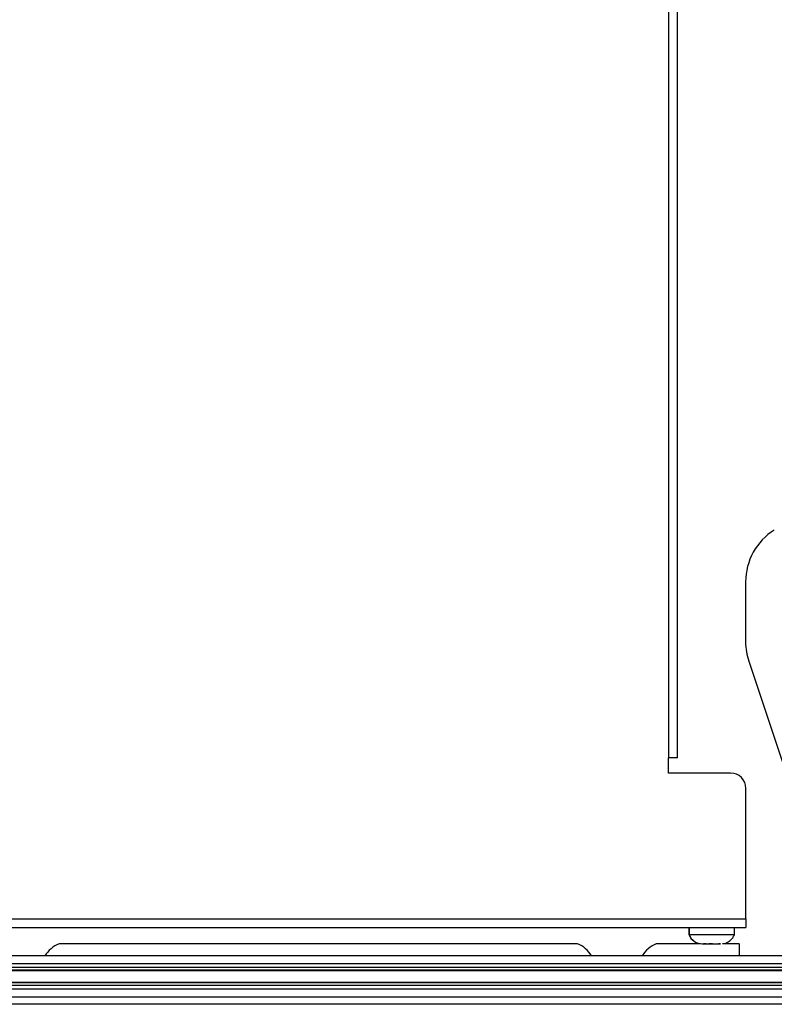
# Model space of a CAD drawing. Units: inches. Extents: x 10 to 133, y 15 to 139.
# Drawn here: x 73 to 79, y 118 to 126 of the extents above; entities that cross this region are included whole.
import ezdxf

# ---------------------------------------------------------------- set-up
doc = ezdxf.new("R2010")
doc.units = ezdxf.units.IN
doc.header["$MEASUREMENT"] = 0

msp = doc.modelspace()

# ---------------------------------------------------------------- linework, layer by layer
at = {"color": 8, "linetype": 'Continuous', "lineweight": 25}
msp.add_line((78.4528, 119.9223), (78.4528, 136.0391), dxfattribs=at)
at = {"color": 7, "linetype": 'Continuous', "lineweight": 25}
for p, q in [((78.5228, 119.9223), (78.5228, 136.0391)), ((79.0811, 121.3601), (79.0811, 120.869)), ((79.1068, 120.7107), (79.8649, 118.4387)), ((78.4514, 119.9223), (78.4528, 119.9223)), ((78.4514, 119.7973), (78.4514, 119.9223)), ((78.5228, 119.9223), (78.4528, 119.9223)), ((78.9588, 119.7973), (78.4514, 119.7973)), ((79.0838, 118.6043), (79.0838, 119.6723)), ((56.3668, 118.6043), (79.0838, 118.6043)), ((79.0838, 118.6043), (79.0838, 118.5343)), ((56.3668, 118.5343), (79.0838, 118.5343)), ((78.6163, 118.5343), (78.6163, 118.4763)), ((78.6197, 118.5343), (78.6197, 118.4763)), ((78.9893, 118.4763), (78.9893, 118.5343)), ((78.6163, 118.4763), (78.6197, 118.4763)), ((78.6197, 118.4763), (78.9893, 118.4763)), ((77.7061, 118.4021), (73.4641, 118.4021)), ((78.7121, 118.4021), (78.3501, 118.4021)), ((78.7295, 118.4013), (78.7363, 118.4013)), ((78.7421, 118.4013), (78.7363, 118.4013)), ((78.7495, 118.4013), (78.7449, 118.4013)), ((78.7495, 118.4013), (78.7508, 118.4013)), ((78.7573, 118.4013), (78.7508, 118.4013)), ((78.7573, 118.4013), (78.7743, 118.4013)), ((78.7881, 118.4013), (78.7813, 118.4013)), ((78.7966, 118.4013), (78.7881, 118.4013)), ((78.8106, 118.4013), (78.7966, 118.4013)), ((78.8106, 118.4013), (78.8318, 118.4013)), ((78.8743, 118.4013), (78.8603, 118.4013)), ((78.8765, 118.4013), (78.8743, 118.4013)), ((79.0281, 118.4021), (78.8932, 118.4021)), ((79.0281, 118.4021), (79.0281, 118.3026)), ((84.8921, 118.3026), (56.3921, 118.3026)), ((84.8921, 118.2375), (56.3921, 118.2375)), ((84.8921, 118.2079), (56.3921, 118.2079)), ((84.8921, 118.1859), (56.3921, 118.1859)), ((56.7295, 118.1832), (84.5547, 118.1832)), ((84.8921, 118.0833), (56.3921, 118.0833)), ((84.8921, 118.0613), (56.3921, 118.0613)), ((84.8921, 118.0317), (56.3921, 118.0317)), ((84.5547, 118.086), (56.7295, 118.086)), ((56.3921, 117.9666), (84.8921, 117.9666)), ((84.8921, 117.9067), (56.3921, 117.9067))]:
    msp.add_line(p, q, dxfattribs=at)
for centre, radius, start, end in [((79.5811, 121.3601), 0.5, 122.01841, 180), ((79.5811, 120.869), 0.5, 179.99998, 198.45201), ((78.9588, 119.6723), 0.125, 0, 90), ((78.7253, 118.518), 0.1167, 200.93835, 270), ((78.7273, 118.516), 0.1147, 200.24142, 269.71004), ((73.5621, 118.1721), 0.25, 113.07392, 148.53672), ((77.6081, 118.1721), 0.25, 31.46328, 66.92608), ((78.4481, 118.1721), 0.25, 113.07392, 148.53672)]:
    msp.add_arc(centre, radius, start, end, dxfattribs=at)
for points, knots in [([(78.8924, 118.4025), (78.8929, 118.4025), (78.9044, 118.4027), (78.9206, 118.4076), (78.9407, 118.4178), (78.954, 118.4273), (78.9656, 118.4384), (78.979, 118.4544), (78.9852, 118.4676), (78.9893, 118.4763)], [0, 0, 0, 0, 0.014902, 0.302268, 0.43214, 0.551958, 0.666024, 0.777915, 1, 1, 1, 1]), ([(78.7267, 118.4013), (78.7287, 118.4013), (78.7323, 118.4013), (78.7406, 118.4013), (78.7443, 118.4013)], [0, 0, 0, 0, 0.56, 1, 1, 1, 1]), ([(78.7443, 118.4013), (78.7496, 118.4013), (78.7605, 118.4013), (78.7859, 118.4013), (78.8056, 118.4013), (78.8175, 118.4013)], [0, 0, 0, 0, 0.276531, 0.562668, 1, 1, 1, 1]), ([(78.8175, 118.4013), (78.8247, 118.4013), (78.8393, 118.4013), (78.8618, 118.4013), (78.8707, 118.4013), (78.876, 118.4013)], [0, 0, 0, 0, 0.276531, 0.562668, 1, 1, 1, 1])]:
    msp.add_open_spline(points, degree=3, knots=knots, dxfattribs=at)

doc.saveas('drawing.dxf')
